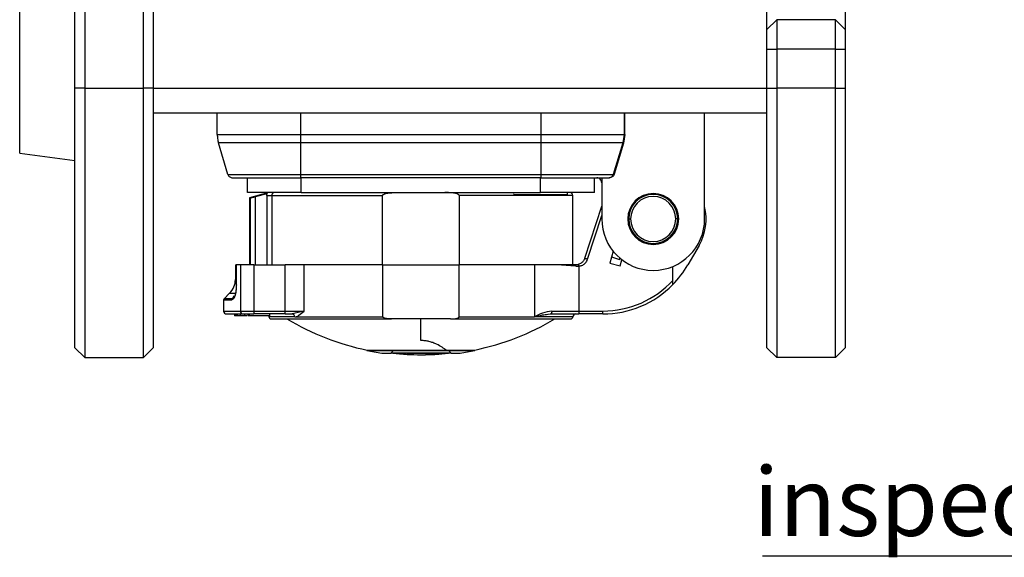
# Model space of a CAD drawing. Units: millimetres. Extents: x 0 to 420, y 0 to 297.
# Drawn here: x 186 to 236, y 71 to 99 of the extents above; entities that cross this region are included whole.
import ezdxf

# ---------------------------------------------------------------- set-up
doc = ezdxf.new("R2010")
doc.units = ezdxf.units.MM
doc.linetypes.add('SLD-Durchgehend', pattern=[0])
doc.layers.add('BEZUGSHINWEISE', color=7, linetype='SLD-Durchgehend', lineweight=25)
doc.layers.add('SLD-0', color=7, linetype='Continuous')
doc.styles.add('SLDTEXTSTYLE1', font='TXT', dxfattribs={"width": 0.75})

# ---------------------------------------------------------------- blocks, each defined once
blk = doc.blocks.new('SW_NOTE_0_7')
at = {"layer": 'BEZUGSHINWEISE', "color": 0}
blk.add_line((-35.891, 0), (0, 0), dxfattribs=at)
at = {"layer": 'BEZUGSHINWEISE', "color": 0, "insert": (-36.357, 4.511), "char_height": 3.5, "attachment_point": 1, "style": 'SLDTEXTSTYLE1'}
blk.add_mtext('inspection label', dxfattribs=at)

msp = doc.modelspace()

# ---------------------------------------------------------------- linework, layer by layer
at = {"layer": 'SLD-0'}
for p, q in [((185.8695, 91.7264), (185.8695, 100.8421)), ((188.6856, 95.0342), (188.6856, 100.0342)), ((189.1856, 100.0342), (189.1856, 95.0342)), ((192.1856, 95.0342), (192.1856, 100.0342)), ((192.6856, 100.0342), (192.6856, 95.0342)), ((223.9856, 98.0342), (223.9856, 100.0342)), ((227.9856, 100.0342), (227.9856, 98.0342)), ((223.9856, 98.0342), (224.4856, 98.5342)), ((224.4856, 98.5342), (224.4856, 97.0342)), ((227.4856, 98.5342), (224.4856, 98.5342)), ((227.4856, 97.0342), (227.4856, 98.5342)), ((227.4856, 98.5342), (227.9856, 98.0342)), ((223.9856, 97.0342), (223.9856, 98.0342)), ((227.9856, 98.0342), (227.9856, 97.0342)), ((223.9856, 95.0342), (223.9856, 97.0342)), ((223.9856, 97.0342), (224.4856, 97.0342)), ((224.4856, 97.0342), (224.4856, 95.0342)), ((227.4856, 97.0342), (224.4856, 97.0342)), ((227.4856, 95.0342), (227.4856, 97.0342)), ((227.4856, 97.0342), (227.9856, 97.0342)), ((227.9856, 97.0342), (227.9856, 95.0342)), ((189.1856, 95.0342), (188.6856, 95.0342)), ((188.6856, 81.7842), (188.6856, 95.0342)), ((189.1856, 95.0342), (192.1856, 95.0342)), ((189.1856, 95.0342), (189.1856, 81.2842)), ((192.6856, 95.0342), (192.1856, 95.0342)), ((192.1856, 81.2842), (192.1856, 95.0342)), ((192.6856, 95.0342), (192.6856, 81.7842)), ((192.6856, 95.0342), (223.9856, 95.0342)), ((223.9856, 95.0342), (224.4856, 95.0342)), ((223.9856, 81.7842), (223.9856, 95.0342)), ((227.4856, 95.0342), (224.4856, 95.0342)), ((224.4856, 95.0342), (224.4856, 81.2842)), ((227.4856, 95.0342), (227.9856, 95.0342)), ((227.4856, 81.2842), (227.4856, 95.0342)), ((227.9856, 95.0342), (227.9856, 81.7842)), ((192.6856, 93.7842), (223.9856, 93.7842)), ((195.9481, 92.6794), (195.9481, 93.7842)), ((200.1981, 93.7842), (200.1981, 92.6794)), ((212.4731, 92.6794), (212.4731, 93.7842)), ((216.6985, 93.7842), (216.6985, 92.6794)), ((216.7371, 92.6794), (216.7371, 93.7842)), ((220.8106, 88.3592), (220.8106, 93.7842)), ((195.9481, 92.6794), (197.1929, 92.6794)), ((197.1929, 92.6794), (200.1981, 92.6794)), ((200.1981, 92.6794), (200.1981, 92.4616)), ((200.1981, 92.6794), (212.4731, 92.6794)), ((200.1981, 92.4616), (200.1981, 92.2484)), ((212.4731, 92.4616), (212.4731, 92.6794)), ((212.4731, 92.6794), (215.4783, 92.6794)), ((212.4731, 92.2484), (212.4731, 92.4616)), ((215.4783, 92.6794), (216.6985, 92.6794)), ((216.6985, 92.6794), (216.6347, 92.2484)), ((216.7374, 92.6794), (216.6722, 92.2371)), ((216.6985, 92.6794), (216.7371, 92.6794)), ((197.2377, 92.2484), (196.0114, 92.2484)), ((196.4947, 90.6374), (196.0114, 92.2484)), ((200.1981, 92.2484), (197.2377, 92.2484)), ((212.4731, 92.2484), (200.1981, 92.2484)), ((200.1981, 92.2484), (200.1981, 90.6374)), ((215.4336, 92.2484), (212.4731, 92.2484)), ((212.4731, 90.6374), (212.4731, 92.2484)), ((216.6347, 92.2484), (215.4336, 92.2484)), ((216.6349, 92.2483), (216.1494, 90.6373)), ((216.6722, 92.2371), (216.1899, 90.6401)), ((216.672, 92.2371), (216.6349, 92.2483)), ((185.8695, 91.7264), (188.6856, 91.3509)), ((196.4947, 90.6374), (197.5794, 90.6374)), ((196.7341, 90.4592), (200.1981, 90.4592)), ((197.4856, 89.7092), (197.4856, 90.4592)), ((197.5794, 90.6374), (200.1981, 90.6374)), ((200.1981, 90.6374), (212.4731, 90.6374)), ((200.1981, 90.6374), (200.1981, 90.5087)), ((200.1981, 90.5087), (200.1981, 90.4592)), ((212.4731, 90.4592), (200.1981, 90.4592)), ((200.2356, 89.7092), (200.2356, 90.4592)), ((212.4356, 89.7092), (212.4356, 90.4592)), ((212.4731, 90.6374), (215.0919, 90.6374)), ((212.4731, 90.5087), (212.4731, 90.6374)), ((212.4731, 90.4592), (212.4731, 90.5087)), ((212.4731, 90.4592), (215.9114, 90.4592)), ((215.0919, 90.6374), (216.1491, 90.6374)), ((215.1856, 89.7092), (215.1856, 90.4592)), ((215.5606, 90.4592), (215.5606, 88.3592)), ((216.1897, 90.6402), (216.1494, 90.6373)), ((200.2356, 89.7092), (197.4856, 89.7092)), ((198.5856, 89.7092), (197.5856, 89.4413)), ((197.5856, 89.4413), (197.5856, 86.0092)), ((197.5856, 89.4413), (197.6464, 89.4413)), ((197.6464, 86.0092), (197.6464, 89.4413)), ((197.8947, 89.4994), (198.4901, 89.6571)), ((197.8947, 86.0092), (197.8947, 89.4994)), ((198.4775, 89.5592), (198.4775, 86.0092)), ((198.7231, 89.5592), (198.7231, 86.0092)), ((198.7231, 89.5592), (204.3831, 89.5592)), ((200.2356, 89.7092), (212.4356, 89.7092)), ((204.3831, 86.0092), (204.3831, 89.5592)), ((208.2882, 89.5592), (208.2882, 86.0092)), ((214.0856, 89.5592), (208.2882, 89.5592)), ((211.0606, 89.7092), (211.0606, 89.6544)), ((211.0606, 89.6092), (213.8106, 89.6092)), ((215.1856, 89.7092), (212.4356, 89.7092)), ((213.8106, 89.6092), (213.8106, 89.7092)), ((214.0856, 86.0092), (214.0856, 89.5592)), ((214.6977, 86.3551), (215.5606, 89.0173)), ((214.8404, 86.3088), (215.5606, 88.5308)), ((216.9356, 88.3592), (217.0356, 88.3592)), ((219.4356, 88.3592), (219.3356, 88.3592)), ((220.5239, 87.0092), (219.9465, 86.0092)), ((216.1401, 86.7141), (215.9767, 86.1041)), ((216.0615, 86.4207), (216.462, 86.2906)), ((216.462, 86.2906), (216.4945, 86.3907)), ((196.8733, 86.0092), (196.8733, 85.2735)), ((196.8733, 86.0092), (196.9108, 86.0092)), ((196.9108, 86.0092), (196.9108, 85.0038)), ((196.9108, 86.0092), (196.9172, 86.0092)), ((196.9172, 86.0092), (196.9172, 85.0038)), ((197.1252, 86.0092), (196.9172, 86.0092)), ((197.1252, 86.0092), (197.1252, 83.6592)), ((197.8118, 86.0092), (197.1252, 86.0092)), ((197.8118, 86.0092), (197.8118, 83.6592)), ((197.8118, 86.0092), (199.4119, 86.0092)), ((199.4119, 83.6592), (199.4119, 86.0092)), ((200.3736, 86.0092), (199.4119, 86.0092)), ((200.3736, 83.6592), (200.3736, 86.0092)), ((204.3831, 86.0092), (200.3736, 86.0092)), ((204.3831, 86.0092), (204.3831, 83.3592)), ((204.3831, 86.0092), (208.2882, 86.0092)), ((208.2882, 83.3592), (208.2882, 86.0092)), ((212.1389, 86.0092), (208.2882, 86.0092)), ((212.1389, 86.0092), (212.1389, 83.3592)), ((213.5086, 86.0092), (212.1389, 86.0092)), ((213.5086, 86.0092), (214.2248, 85.9588)), ((214.5161, 86.1048), (214.3627, 86.0294)), ((214.3853, 85.9525), (214.3853, 83.6592)), ((215.9767, 86.1041), (216.508, 85.9618)), ((216.508, 85.9618), (216.5915, 86.2737)), ((219.1856, 85.2255), (219.1856, 85.9322)), ((196.8733, 85.2735), (196.9108, 85.2735)), ((196.5804, 84.5664), (196.3026, 84.2885)), ((196.5804, 84.5664), (196.8564, 84.5664)), ((196.2733, 84.2178), (196.2733, 83.6592)), ((196.6777, 84.2178), (196.2733, 84.2178)), ((196.7058, 84.2885), (196.3026, 84.2885)), ((196.772, 84.2734), (196.6777, 84.2178)), ((196.2733, 83.6592), (197.1252, 83.6592)), ((196.4233, 83.5092), (197.2625, 83.5092)), ((196.828, 83.5092), (196.828, 83.4092)), ((196.8343, 83.4092), (196.828, 83.4092)), ((196.8343, 83.5092), (196.8343, 83.4092)), ((196.8426, 83.4092), (196.8343, 83.4092)), ((196.8426, 83.5092), (196.8426, 83.4092)), ((196.8865, 83.4092), (196.8426, 83.4092)), ((196.8865, 83.5092), (196.8865, 83.4092)), ((196.9103, 83.4092), (196.8865, 83.4092)), ((196.9103, 83.5092), (196.9103, 83.4092)), ((196.9423, 83.4092), (196.9103, 83.4092)), ((196.9423, 83.5092), (196.9423, 83.4092)), ((196.9662, 83.4092), (196.9423, 83.4092)), ((196.9662, 83.5092), (196.9662, 83.4092)), ((197.0912, 83.4092), (196.9662, 83.4092)), ((196.9788, 83.4092), (196.9788, 83.3905)), ((197.1128, 83.5092), (197.1128, 83.3905)), ((197.1236, 83.5092), (197.1236, 83.4092)), ((197.1252, 83.6592), (197.4019, 83.6592)), ((197.2142, 83.4092), (197.2142, 83.3905)), ((197.2625, 83.5092), (197.8118, 83.5092)), ((197.3384, 83.5092), (197.3384, 83.4092)), ((197.4547, 83.4092), (197.3384, 83.4092)), ((197.4019, 83.6592), (197.8118, 83.6592)), ((197.5094, 83.5092), (197.5094, 83.4092)), ((197.5741, 83.4092), (197.5094, 83.4092)), ((197.5741, 83.5092), (197.5741, 83.4092)), ((198.6066, 83.4092), (197.5741, 83.4092)), ((197.8118, 83.6592), (199.4119, 83.6592)), ((197.8118, 83.6592), (197.8118, 83.5532)), ((197.8118, 83.5532), (197.8118, 83.5092)), ((199.4119, 83.5092), (197.8118, 83.5092)), ((198.1331, 83.3905), (198.1331, 83.4092)), ((198.2625, 83.3905), (198.2625, 83.4092)), ((198.6066, 83.5092), (198.6066, 83.4092)), ((199.4119, 83.5532), (199.4119, 83.6592)), ((199.4119, 83.6592), (199.9431, 83.6592)), ((199.4119, 83.5092), (199.4119, 83.5532)), ((199.4119, 83.5092), (199.7725, 83.5092)), ((200.3736, 83.6592), (199.7725, 83.5092)), ((199.9431, 83.6592), (200.3736, 83.6592)), ((212.8144, 83.4925), (212.9488, 83.5092)), ((212.8436, 83.5049), (212.9802, 83.5205)), ((212.9749, 83.5207), (212.9488, 83.5092)), ((212.9488, 83.5092), (214.3853, 83.5092)), ((213.0172, 83.6592), (213.1534, 83.6592)), ((213.1534, 83.6592), (214.3853, 83.6592)), ((214.3853, 83.6592), (215.6164, 83.6592)), ((214.3853, 83.5532), (214.3853, 83.5092)), ((215.6164, 83.5092), (214.3853, 83.5092)), ((215.6164, 83.5532), (215.6164, 83.6592)), ((215.6164, 83.5092), (215.6164, 83.5532)), ((199.8971, 83.3592), (198.5856, 83.3592)), ((198.6856, 83.2592), (204.8282, 83.2592)), ((199.8971, 83.3592), (204.3831, 83.3592)), ((207.8431, 83.2592), (204.8282, 83.2592)), ((206.3356, 82.153), (206.3356, 83.2592)), ((207.8431, 83.2592), (213.9856, 83.2592)), ((208.2882, 83.3592), (212.1389, 83.3592)), ((214.0856, 83.3592), (212.1389, 83.3592)), ((189.1856, 81.2842), (188.6856, 81.7842)), ((192.6856, 81.7842), (192.1856, 81.2842)), ((203.5856, 81.6643), (203.5856, 81.6409)), ((204.3356, 81.5041), (204.8104, 81.5041)), ((204.8104, 81.5041), (204.9443, 81.6409)), ((206.3356, 81.5041), (204.8104, 81.5041)), ((204.9481, 81.6643), (204.9443, 81.6409)), ((205.3245, 81.5041), (205.3245, 81.487)), ((206.929, 81.4882), (205.5967, 81.4882)), ((206.3356, 81.6643), (206.3356, 81.6409)), ((207.8724, 81.5041), (206.3356, 81.5041)), ((206.584, 81.4882), (206.584, 81.4372)), ((206.6168, 81.4882), (206.6168, 81.448)), ((207.3758, 81.5041), (207.3758, 81.487)), ((207.5811, 81.4882), (207.4018, 81.4882)), ((207.7362, 81.6409), (207.8725, 81.5041)), ((207.8724, 81.5041), (208.3356, 81.5041)), ((209.0856, 81.6409), (209.0856, 81.6643)), ((223.9856, 81.7842), (224.4856, 81.2842)), ((227.4856, 81.2842), (227.9856, 81.7842)), ((189.1856, 81.2842), (192.1856, 81.2842)), ((227.4856, 81.2842), (224.4856, 81.2842))]:
    msp.add_line(p, q, dxfattribs=at)
at = {"layer": 'SLD-0', "flags": 128}
for points in [[(196.9172, 85.0038), (196.914, 85.0038), (196.9119, 85.0038), (196.9109, 85.0038), (196.9108, 85.0038)], [(198.5771, 83.4092), (198.5827, 83.3885), (198.5856, 83.3592)], [(214.3853, 83.6592), (214.3853, 83.6445), (214.3853, 83.63), (214.3853, 83.6157), (214.3853, 83.6018), (214.3853, 83.5885), (214.3853, 83.5759), (214.3853, 83.5641), (214.3853, 83.5532)]]:
    msp.add_lwpolyline(points, dxfattribs=at)
at = {"layer": 'SLD-0'}
for centre, radius, start, end in [((197.4481, 92.6794), 1.5, 180, 188.34962), ((197.4481, 92.6794), 1.5, 188.34962, 196.69924), ((196.7341, 90.7092), 0.25, 196.69924, 233.34962), ((196.7341, 90.7092), 0.25, 233.34962, 270), ((215.3106, 90.2092), 0.25, 45, 90), ((215.3106, 90.2092), 0.25, 0, 45), ((213.9356, 89.5592), 0.15, 0, 90), ((218.1856, 88.3592), 1.3, 90, 270), ((218.1856, 88.3592), 1.25, 0, 180), ((218.1856, 88.3592), 1.15, 0, 180), ((218.1856, 88.3592), 1.3, 270, 90), ((218.1856, 88.3592), 2.7, 330, 13.5362), ((218.1856, 88.3592), 2.625, 180, 0), ((218.1856, 88.3592), 1.25, 180, 0), ((218.1856, 88.3592), 1.15, 180, 0), ((215.6164, 88.5092), 5, 315.54836, 330), ((195.8733, 85.2735), 1, 315, 0), ((215.6164, 88.5092), 4.85, 270, 317.38495), ((215.6164, 88.5092), 5, 270, 315.54836), ((196.3733, 84.2178), 0.1, 134.99991, 180), ((196.4233, 83.6592), 0.15, 180, 270), ((197.2692, 83.6532), 0.1441, 177.58092, 267.35701), ((214.2356, 83.3592), 0.15, 90, 180), ((198.6856, 83.3592), 0.1, 180, 270), ((206.2939, 94.6217), 13.2375, 239.1358, 258.20082), ((206.3773, 94.6217), 13.2375, 281.80263, 300.86586), ((213.9856, 83.3592), 0.1, 270, 0), ((206.3356, 94.5967), 13.2445, 258.01958, 261.31477), ((206.3356, 94.4217), 12.9934, 263.68766, 275.50045), ((206.3356, 94.4217), 12.9945, 263.76452, 270), ((206.3356, 94.4217), 12.9945, 270, 276.23548), ((206.1909, 85.991), 4.5629, 275.3559, 279.31014), ((206.4664, 86.006), 4.578, 275.36101, 280.67016), ((206.3356, 94.5967), 13.2445, 278.68523, 281.98242)]:
    msp.add_arc(centre, radius, start, end, dxfattribs=at)
for points in [[(215.9114, 90.4592), (215.9379, 90.4617), (215.9909, 90.4667), (216.0618, 90.5056), (216.1192, 90.5629), (216.1392, 90.6126), (216.1491, 90.6374)], [(198.4775, 89.5592), (198.5066, 89.5592), (198.5647, 89.5592), (198.6128, 89.5592), (198.6369, 89.5592)], [(198.6369, 89.5592), (198.6576, 89.5592), (198.699, 89.5592), (198.7151, 89.5592), (198.7231, 89.5592)], [(214.6978, 86.3551), (214.6999, 86.3544), (214.7042, 86.353), (214.7372, 86.3423), (214.7843, 86.327), (214.8217, 86.3149), (214.8404, 86.3088)], [(196.6777, 84.2178), (196.678, 84.2244), (196.6787, 84.2375), (196.6845, 84.2563), (196.6932, 84.2739), (196.7016, 84.2836), (196.7058, 84.2885)], [(199.8971, 83.3592), (199.8953, 83.3789), (199.8915, 83.4182), (199.8627, 83.4678), (199.8215, 83.5025), (199.7889, 83.507), (199.7725, 83.5092)], [(213.0172, 83.6592), (213.0161, 83.6397), (213.014, 83.6006), (212.9985, 83.5495), (212.9828, 83.5303), (212.9749, 83.5207)], [(204.9443, 81.6409), (205.1636, 81.6409), (205.6022, 81.6409), (206.0911, 81.6409), (206.3356, 81.6409)], [(206.3356, 81.6409), (206.5819, 81.6409), (207.0746, 81.6409), (207.5157, 81.6409), (207.7362, 81.6409)]]:
    msp.add_open_spline(points, degree=3, dxfattribs=at)
for points, knots in [([(215.9114, 90.4592), (215.915, 90.4592), (215.9215, 90.4592), (215.9327, 90.4592), (215.9376, 90.4592)], [0, 0, 0, 0, 0.5606349, 1, 1, 1, 1]), ([(216.1899, 90.6401), (216.1796, 90.6148), (216.1586, 90.5633), (216.0963, 90.5061), (216.0214, 90.466), (215.9656, 90.4615), (215.9376, 90.4592)], [0, 0, 0, 0, 0.24546891, 0.49787969, 0.74805713, 1, 1, 1, 1]), ([(197.6464, 89.4413), (197.6529, 89.442), (197.6659, 89.4436), (197.7076, 89.453), (197.7286, 89.4578)], [0, 0, 0, 0, 0.4939515, 1, 1, 1, 1]), ([(197.7286, 89.4578), (197.7532, 89.4636), (197.8031, 89.4755), (197.8638, 89.4914), (197.8947, 89.4994)], [0, 0, 0, 0, 0.4915395, 1, 1, 1, 1]), ([(198.4775, 89.5592), (198.4782, 89.5777), (198.4794, 89.6108), (198.4868, 89.643), (198.4901, 89.6571)], [0, 0, 0, 0, 0.5597397, 1, 1, 1, 1]), ([(198.8851, 89.7092), (198.8618, 89.7066), (198.8188, 89.7018), (198.7732, 89.6708), (198.7474, 89.6403), (198.7334, 89.6144), (198.7247, 89.5871), (198.7236, 89.5684), (198.7231, 89.5592)], [0, 0, 0, 0, 0.2911357, 0.5346983, 0.6580984, 0.7762436, 0.8899138, 1, 1, 1, 1]), ([(204.3831, 89.5592), (204.3836, 89.564), (204.3849, 89.5745), (204.3984, 89.5958), (204.4499, 89.6341), (204.5756, 89.6719), (204.8036, 89.7049), (204.9911, 89.7076), (205.1068, 89.7092)], [0, 0, 0, 0, 0.0186502, 0.040782, 0.096409, 0.2660566, 0.5471465, 1, 1, 1, 1]), ([(208.2882, 89.5592), (208.2876, 89.564), (208.2864, 89.5744), (208.2729, 89.5957), (208.2215, 89.634), (208.096, 89.6719), (207.868, 89.7049), (207.6803, 89.7076), (207.5645, 89.7092)], [0, 0, 0, 0, 0.0186101, 0.0407093, 0.0961912, 0.2655532, 0.5465205, 1, 1, 1, 1]), ([(214.2219, 86.0092), (214.1026, 86.0092), (213.8632, 86.0092), (213.627, 86.0092), (213.5086, 86.0092)], [0, 0, 0, 0, 0.4984643, 1, 1, 1, 1]), ([(214.3627, 86.0294), (214.3474, 86.0254), (214.3219, 86.0186), (214.2855, 86.013), (214.254, 86.0098), (214.2328, 86.0094), (214.2221, 86.0092)], [0, 0, 0, 0, 0.3336661, 0.5530965, 0.7752114, 1, 1, 1, 1]), ([(214.2221, 86.0092), (214.223, 86.0089), (214.225, 86.0081), (214.227, 86.0015), (214.2278, 85.9907), (214.2273, 85.9757), (214.2256, 85.9643), (214.2248, 85.9588)], [0, 0, 0, 0, 0.1765154, 0.3670166, 0.5635517, 0.7905553, 1, 1, 1, 1]), ([(214.2248, 85.9588), (214.2429, 85.9561), (214.2728, 85.9518), (214.3147, 85.9498), (214.3501, 85.9499), (214.3736, 85.9517), (214.3853, 85.9525)], [0, 0, 0, 0, 0.3416096, 0.5617765, 0.7812376, 1, 1, 1, 1]), ([(214.3627, 86.0294), (214.3647, 86.0289), (214.3678, 86.0281), (214.3722, 86.0189), (214.3756, 86.009), (214.3788, 85.9965), (214.3824, 85.9781), (214.3841, 85.9626), (214.3853, 85.9525)], [0, 0, 0, 0, 0.2387697, 0.3679336, 0.5002022, 0.6314762, 0.7599326, 1, 1, 1, 1]), ([(214.3853, 85.9525), (214.4416, 85.9616), (214.5548, 85.9798), (214.6939, 86.0657), (214.7906, 86.1809), (214.8238, 86.2661), (214.8404, 86.3088)], [0, 0, 0, 0, 0.2769112, 0.5560366, 0.7769774, 1, 1, 1, 1]), ([(214.6977, 86.3551), (214.6922, 86.3396), (214.6835, 86.3149), (214.6609, 86.2678), (214.6152, 86.1907), (214.5558, 86.1393), (214.5161, 86.1048)], [0, 0, 0, 0, 0.1563523, 0.2482177, 0.4966985, 1, 1, 1, 1]), ([(196.9172, 85.0038), (196.9139, 84.8884), (196.9093, 84.7238), (196.8769, 84.5332), (196.8473, 84.4214), (196.8118, 84.331), (196.7854, 84.2927), (196.772, 84.2734)], [0, 0, 0, 0, 0.37837761, 0.53969159, 0.69514876, 0.84613761, 1, 1, 1, 1]), ([(196.9219, 85.0038), (196.9177, 84.9082), (196.9116, 84.7651), (196.8835, 84.5881), (196.8549, 84.4727), (196.8235, 84.3883), (196.8021, 84.3577), (196.7934, 84.3453)], [0, 0, 0, 0, 0.3553208, 0.5316474, 0.7068101, 0.881597, 1, 1, 1, 1]), ([(219.1856, 85.0077), (219.1856, 85.0083), (219.1857, 85.0096), (219.1857, 85.0196), (219.1857, 85.0354), (219.1856, 85.0683), (219.1856, 85.1318), (219.1856, 85.1918), (219.1856, 85.2255)], [0, 0, 0, 0, 0.087761, 0.1795021, 0.2774911, 0.3835498, 0.6544295, 1, 1, 1, 1]), ([(196.8097, 84.4394), (196.7903, 84.4114), (196.7556, 84.3613), (196.7211, 84.3108), (196.7058, 84.2885)], [0, 0, 0, 0, 0.5580223, 1, 1, 1, 1]), ([(196.7934, 84.3453), (196.7893, 84.3384), (196.7596, 84.289), (196.7307, 84.2887), (196.7058, 84.2885)], [0, 0, 0, 0, 0.1389532, 1, 1, 1, 1]), ([(197.3384, 83.4092), (197.3087, 83.4092), (197.2518, 83.4092), (197.1682, 83.4092), (197.1405, 83.4092), (197.1236, 83.4092)], [0, 0, 0, 0, 0.297605, 0.5711497, 1, 1, 1, 1]), ([(199.844, 83.5135), (199.8398, 83.5106), (199.8313, 83.5049), (199.8265, 83.4988), (199.824, 83.4956)], [0, 0, 0, 0, 0.4977455, 1, 1, 1, 1]), ([(199.8971, 83.3592), (199.9296, 83.3631), (200.0026, 83.3718), (200.163, 83.4668), (200.2878, 83.5809), (200.3736, 83.6592)], [0, 0, 0, 0, 0.2013356, 0.4515962, 1, 1, 1, 1]), ([(213.0172, 83.6592), (212.8504, 83.6328), (212.5158, 83.5796), (212.2648, 83.4329), (212.1389, 83.3592)], [0, 0, 0, 0, 0.498371, 1, 1, 1, 1]), ([(212.1389, 83.3592), (212.268, 83.3967), (212.4814, 83.4587), (212.7201, 83.4829), (212.8144, 83.4925)], [0, 0, 0, 0, 0.6046987, 1, 1, 1, 1]), ([(204.8282, 83.2592), (204.7165, 83.2615), (204.5761, 83.2644), (204.4307, 83.3082), (204.3951, 83.333), (204.3846, 83.3479), (204.3835, 83.3557), (204.3831, 83.3592)], [0, 0, 0, 0, 0.7057611, 0.887372, 0.9508752, 0.9773184, 1, 1, 1, 1]), ([(207.8431, 83.2592), (207.9548, 83.2615), (208.0952, 83.2644), (208.2405, 83.3082), (208.2761, 83.333), (208.2867, 83.3479), (208.2877, 83.3557), (208.2882, 83.3592)], [0, 0, 0, 0, 0.705716, 0.8873513, 0.9508797, 0.9773197, 1, 1, 1, 1]), ([(206.3421, 82.153), (206.3409, 82.153), (206.3387, 82.153), (206.3366, 82.153), (206.3356, 82.153)], [0, 0, 0, 0, 0.5691417, 1, 1, 1, 1]), ([(207.6291, 81.6643), (207.5658, 81.7099), (207.4448, 81.7972), (207.2059, 81.9369), (206.9642, 82.0408), (206.7667, 82.1025), (206.559, 82.1447), (206.4105, 82.1504), (206.3421, 82.153)], [0, 0, 0, 0, 0.3066004, 0.58560505, 0.71950974, 0.83037878, 0.9218187, 1, 1, 1, 1]), ([(203.5858, 81.6409), (203.6037, 81.6409), (203.6394, 81.6409), (203.9341, 81.6409), (204.3707, 81.6409), (204.7654, 81.6409), (204.9443, 81.6409)], [0, 0, 0, 0, 0.24972134, 0.49980784, 0.77331725, 1, 1, 1, 1]), ([(203.6165, 81.6643), (203.6219, 81.6643), (203.6399, 81.6643), (203.7799, 81.6643), (204.0175, 81.6643), (204.4108, 81.6643), (204.9791, 81.6643), (205.6826, 81.6643), (206.1324, 81.6643), (206.3356, 81.6643)], [0, 0, 0, 0, 0.0568566, 0.1913808, 0.3208981, 0.443545, 0.6631377, 0.8477842, 1, 1, 1, 1]), ([(206.3356, 81.6643), (206.5393, 81.6643), (206.9901, 81.6643), (207.4029, 81.6643), (207.6291, 81.6643)], [0, 0, 0, 0, 0.4519598, 1, 1, 1, 1]), ([(206.8941, 81.448), (206.8854, 81.4473), (206.8688, 81.4459), (206.8303, 81.4436), (206.7796, 81.4411), (206.7263, 81.4395), (206.6845, 81.4388), (206.6535, 81.4386), (206.6271, 81.4388), (206.6022, 81.4394), (206.5835, 81.4411), (206.5829, 81.4435), (206.5956, 81.4459), (206.6095, 81.4473), (206.6168, 81.448)], [0, 0, 0, 0, 0.0755382, 0.1435019, 0.25623, 0.3684478, 0.4348739, 0.5010277, 0.5669169, 0.6325492, 0.735853, 0.8541103, 0.9236684, 1, 1, 1, 1]), ([(207.4018, 81.4882), (207.3917, 81.4884), (207.3762, 81.4886), (207.3782, 81.4907), (207.3789, 81.4914)], [0, 0, 0, 0, 0.6562355, 1, 1, 1, 1]), ([(207.6291, 81.6643), (207.8758, 81.6643), (208.2601, 81.6643), (208.6478, 81.6643), (208.8943, 81.6643), (209.041, 81.6643), (209.1037, 81.6643), (209.0855, 81.6643), (209.0855, 81.6643)], [0, 0, 0, 0, 0.2951822, 0.4600488, 0.6341721, 0.8150647, 0.9995444, 1, 1, 1, 1]), ([(207.7362, 81.6409), (207.914, 81.6409), (208.3062, 81.6409), (208.7396, 81.6409), (209.0322, 81.6409), (209.0678, 81.6409), (209.0856, 81.6409)], [0, 0, 0, 0, 0.226729, 0.5000856, 0.7501171, 1, 1, 1, 1])]:
    msp.add_open_spline(points, degree=3, knots=knots, dxfattribs=at)

# ---------------------------------------------------------------- block references
at = {"layer": 'BEZUGSHINWEISE'}
msp.add_blockref('SW_NOTE_0_7', (259.6515, 71.1658), dxfattribs=at)

doc.saveas('drawing.dxf')
